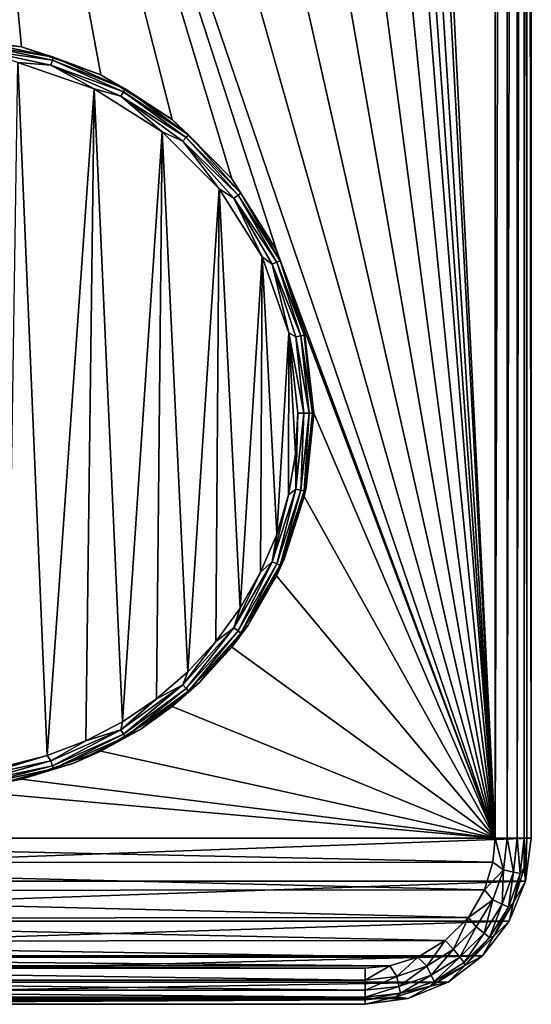
# Model space of a CAD drawing. Units: millimetres. Extents: x -38 to 38, y -243 to 40.
# Drawn here: x 5 to 38, y -241 to -178 of the extents above; entities that cross this region are included whole.
import ezdxf

# ---------------------------------------------------------------- set-up
doc = ezdxf.new("R2010")
doc.units = ezdxf.units.MM
doc.header["$LTSCALE"] = 65.185185
for name, color, linetype in [('104', 7, 'CONTINUOUS'), ('105', 7, 'CONTINUOUS'), ('106', 7, 'CONTINUOUS'), ('107', 7, 'CONTINUOUS'), ('108', 7, 'CONTINUOUS'), ('109', 7, 'CONTINUOUS'), ('110', 7, 'CONTINUOUS'), ('111', 7, 'CONTINUOUS'), ('89', 7, 'CONTINUOUS'), ('90', 7, 'CONTINUOUS'), ('91', 7, 'CONTINUOUS'), ('92', 7, 'CONTINUOUS'), ('98', 7, 'CONTINUOUS')]:
    doc.layers.add(name, color=color, linetype=linetype)

msp = doc.modelspace()

# ---------------------------------------------------------------- linework, layer by layer
at = {"layer": '104', "color": 7, "linetype": 'CONTINUOUS'}
for points in [[(-27, -238.319, -25), (27, -238.319, -25), (27, -239.067, -24.855), (-27, -238.319, -25)], [(-27, -239.067, -24.855), (-27, -238.319, -25), (27, -239.067, -24.855), (-27, -239.067, -24.855)], [(-27, -239.708, -24.439), (-27, -239.067, -24.855), (27, -239.708, -24.439), (-27, -239.708, -24.439)], [(27, -239.708, -24.439), (-27, -239.067, -24.855), (27, -239.067, -24.855), (27, -239.708, -24.439)], [(-27, -240.147, -23.813), (-27, -239.708, -24.439), (27, -240.147, -23.813), (-27, -240.147, -23.813)], [(27, -240.147, -23.813), (-27, -239.708, -24.439), (27, -239.708, -24.439), (27, -240.147, -23.813)], [(27, -240.318, -23.07), (-27, -240.318, -23.07), (-27, -240.147, -23.813), (27, -240.318, -23.07)], [(27, -240.318, -23.07), (-27, -240.147, -23.813), (27, -240.147, -23.813), (27, -240.318, -23.07)]]:
    msp.add_3dface(points, dxfattribs=at)
at = {"layer": '105', "color": 7, "linetype": 'CONTINUOUS'}
for points in [[(35.077, -231.612, -25), (35.219, -230.1, -25), (35.742, -232.095, -24.855), (35.077, -231.612, -25)], [(35.742, -232.095, -24.855), (35.219, -230.1, -25), (35.967, -230.1, -24.855), (35.742, -232.095, -24.855)], [(35.742, -232.095, -24.855), (35.967, -230.1, -24.855), (36.367, -232.238, -24.439), (35.742, -232.095, -24.855)], [(36.367, -232.238, -24.439), (35.967, -230.1, -24.855), (36.608, -230.1, -24.439), (36.367, -232.238, -24.439)], [(36.367, -232.238, -24.439), (36.608, -230.1, -24.439), (36.795, -232.336, -23.813), (36.367, -232.238, -24.439)], [(36.795, -232.336, -23.813), (36.608, -230.1, -24.439), (37.047, -230.1, -23.813), (36.795, -232.336, -23.813)], [(37.043, -231.983, -23.07), (36.795, -232.336, -23.813), (37.047, -230.1, -23.813), (37.043, -231.983, -23.07)], [(37.218, -230.1, -23.07), (37.043, -231.983, -23.07), (37.047, -230.1, -23.813), (37.218, -230.1, -23.07)], [(34.544, -233.362, -25), (35.077, -231.612, -25), (35.742, -232.095, -24.855), (34.544, -233.362, -25)], [(35.079, -233.991, -24.855), (34.544, -233.362, -25), (35.742, -232.095, -24.855), (35.079, -233.991, -24.855)], [(35.079, -233.991, -24.855), (35.742, -232.095, -24.855), (35.657, -234.269, -24.439), (35.079, -233.991, -24.855)], [(35.657, -234.269, -24.439), (35.742, -232.095, -24.855), (36.367, -232.238, -24.439), (35.657, -234.269, -24.439)], [(35.657, -234.269, -24.439), (36.367, -232.238, -24.439), (36.052, -234.459, -23.813), (35.657, -234.269, -24.439)], [(36.052, -234.459, -23.813), (36.367, -232.238, -24.439), (36.795, -232.336, -23.813), (36.052, -234.459, -23.813)], [(37.043, -231.983, -23.07), (36.378, -234.158, -23.07), (36.795, -232.336, -23.813), (37.043, -231.983, -23.07)], [(36.378, -234.158, -23.07), (36.052, -234.459, -23.813), (36.795, -232.336, -23.813), (36.378, -234.158, -23.07)], [(33.524, -235.1, -25), (34.544, -233.362, -25), (35.079, -233.991, -24.855), (33.524, -235.1, -25)], [(34.011, -235.691, -24.855), (33.524, -235.1, -25), (35.079, -233.991, -24.855), (34.011, -235.691, -24.855)], [(34.011, -235.691, -24.855), (35.079, -233.991, -24.855), (34.512, -236.091, -24.439), (34.011, -235.691, -24.855)], [(34.512, -236.091, -24.439), (35.079, -233.991, -24.855), (35.657, -234.269, -24.439), (34.512, -236.091, -24.439)], [(36.378, -234.158, -23.07), (35.111, -236.315, -23.07), (36.052, -234.459, -23.813), (36.378, -234.158, -23.07)], [(34.512, -236.091, -24.439), (35.657, -234.269, -24.439), (34.855, -236.364, -23.813), (34.512, -236.091, -24.439)], [(34.855, -236.364, -23.813), (35.657, -234.269, -24.439), (36.052, -234.459, -23.813), (34.855, -236.364, -23.813)], [(35.111, -236.315, -23.07), (34.855, -236.364, -23.813), (36.052, -234.459, -23.813), (35.111, -236.315, -23.07)], [(32.064, -236.574, -25), (33.524, -235.1, -25), (32.591, -237.111, -24.855), (32.064, -236.574, -25)], [(32.591, -237.111, -24.855), (33.524, -235.1, -25), (34.011, -235.691, -24.855), (32.591, -237.111, -24.855)], [(32.591, -237.111, -24.855), (34.011, -235.691, -24.855), (32.991, -237.612, -24.439), (32.591, -237.111, -24.855)], [(32.991, -237.612, -24.439), (34.011, -235.691, -24.855), (34.512, -236.091, -24.439), (32.991, -237.612, -24.439)], [(30.326, -237.615, -25), (32.064, -236.574, -25), (30.891, -238.179, -24.855), (30.326, -237.615, -25)], [(30.891, -238.179, -24.855), (32.064, -236.574, -25), (32.591, -237.111, -24.855), (30.891, -238.179, -24.855)], [(32.991, -237.612, -24.439), (34.512, -236.091, -24.439), (33.264, -237.955, -23.813), (32.991, -237.612, -24.439)], [(33.264, -237.955, -23.813), (34.512, -236.091, -24.439), (34.855, -236.364, -23.813), (33.264, -237.955, -23.813)], [(33.297, -238.148, -23.07), (33.264, -237.955, -23.813), (34.855, -236.364, -23.813), (33.297, -238.148, -23.07)], [(35.111, -236.315, -23.07), (33.297, -238.148, -23.07), (34.855, -236.364, -23.813), (35.111, -236.315, -23.07)], [(30.891, -238.179, -24.855), (32.591, -237.111, -24.855), (31.169, -238.757, -24.439), (30.891, -238.179, -24.855)], [(31.169, -238.757, -24.439), (32.591, -237.111, -24.855), (32.991, -237.612, -24.439), (31.169, -238.757, -24.439)], [(28.554, -238.169, -25), (30.326, -237.615, -25), (28.995, -238.842, -24.855), (28.554, -238.169, -25)], [(28.995, -238.842, -24.855), (30.326, -237.615, -25), (30.891, -238.179, -24.855), (28.995, -238.842, -24.855)], [(31.169, -238.757, -24.439), (32.991, -237.612, -24.439), (31.359, -239.152, -23.813), (31.169, -238.757, -24.439)], [(31.359, -239.152, -23.813), (32.991, -237.612, -24.439), (33.264, -237.955, -23.813), (31.359, -239.152, -23.813)], [(27, -238.319, -25), (28.554, -238.169, -25), (27, -239.067, -24.855), (27, -238.319, -25)], [(27, -239.067, -24.855), (28.554, -238.169, -25), (28.995, -238.842, -24.855), (27, -239.067, -24.855)], [(28.995, -238.842, -24.855), (30.891, -238.179, -24.855), (29.138, -239.467, -24.439), (28.995, -238.842, -24.855)], [(29.138, -239.467, -24.439), (30.891, -238.179, -24.855), (31.169, -238.757, -24.439), (29.138, -239.467, -24.439)], [(33.297, -238.148, -23.07), (31.137, -239.443, -23.07), (31.359, -239.152, -23.813), (33.297, -238.148, -23.07)], [(33.297, -238.148, -23.07), (31.359, -239.152, -23.813), (33.264, -237.955, -23.813), (33.297, -238.148, -23.07)], [(27, -239.708, -24.439), (27, -239.067, -24.855), (28.995, -238.842, -24.855), (27, -239.708, -24.439)], [(27, -239.708, -24.439), (28.995, -238.842, -24.855), (29.138, -239.467, -24.439), (27, -239.708, -24.439)], [(29.138, -239.467, -24.439), (31.169, -238.757, -24.439), (29.236, -239.895, -23.813), (29.138, -239.467, -24.439)], [(29.236, -239.895, -23.813), (31.169, -238.757, -24.439), (31.359, -239.152, -23.813), (29.236, -239.895, -23.813)], [(27, -240.147, -23.813), (27, -239.708, -24.439), (29.138, -239.467, -24.439), (27, -240.147, -23.813)], [(27, -240.147, -23.813), (29.138, -239.467, -24.439), (29.236, -239.895, -23.813), (27, -240.147, -23.813)], [(31.137, -239.443, -23.07), (28.935, -240.133, -23.07), (29.236, -239.895, -23.813), (31.137, -239.443, -23.07)], [(31.137, -239.443, -23.07), (29.236, -239.895, -23.813), (31.359, -239.152, -23.813), (31.137, -239.443, -23.07)], [(28.935, -240.133, -23.07), (27, -240.318, -23.07), (29.236, -239.895, -23.813), (28.935, -240.133, -23.07)], [(27, -240.318, -23.07), (27, -240.147, -23.813), (29.236, -239.895, -23.813), (27, -240.318, -23.07)]]:
    msp.add_3dface(points, dxfattribs=at)
at = {"layer": '106', "color": 7, "linetype": 'CONTINUOUS'}
for points in [[(35.219, -230.1, -25), (35.219, 26.9, -25), (35.967, 26.9, -24.855), (35.219, -230.1, -25)], [(35.219, -230.1, -25), (35.967, 26.9, -24.855), (35.967, -230.1, -24.855), (35.219, -230.1, -25)], [(35.967, 26.9, -24.855), (36.608, 26.9, -24.439), (35.967, -230.1, -24.855), (35.967, 26.9, -24.855)], [(35.967, -230.1, -24.855), (36.608, 26.9, -24.439), (36.608, -230.1, -24.439), (35.967, -230.1, -24.855)], [(36.608, 26.9, -24.439), (37.047, 26.9, -23.813), (36.608, -230.1, -24.439), (36.608, 26.9, -24.439)], [(36.608, -230.1, -24.439), (37.047, 26.9, -23.813), (37.047, -230.1, -23.813), (36.608, -230.1, -24.439)], [(37.218, 26.9, -23.07), (37.218, -230.1, -23.07), (37.047, -230.1, -23.813), (37.218, 26.9, -23.07)], [(37.047, 26.9, -23.813), (37.218, 26.9, -23.07), (37.047, -230.1, -23.813), (37.047, 26.9, -23.813)]]:
    msp.add_3dface(points, dxfattribs=at)
at = {"layer": '107', "color": 7, "linetype": 'CONTINUOUS'}
for points in [[(6.915, -224.873, -77.7), (4.387, -225.523, -77.7), (5.063, -181.021, -77.7), (6.915, -224.873, -77.7)], [(9.87, -182.703, -77.7), (6.915, -224.873, -77.7), (5.063, -181.021, -77.7), (9.87, -182.703, -77.7)], [(9.35, -223.94, -77.7), (6.915, -224.873, -77.7), (9.87, -182.703, -77.7), (9.35, -223.94, -77.7)], [(11.662, -222.733, -77.7), (9.35, -223.94, -77.7), (9.87, -182.703, -77.7), (11.662, -222.733, -77.7)], [(14.185, -185.414, -77.7), (11.662, -222.733, -77.7), (9.87, -182.703, -77.7), (14.185, -185.414, -77.7)], [(13.821, -221.27, -77.7), (11.662, -222.733, -77.7), (14.185, -185.414, -77.7), (13.821, -221.27, -77.7)], [(15.798, -219.57, -77.7), (13.821, -221.27, -77.7), (14.185, -185.414, -77.7), (15.798, -219.57, -77.7)], [(17.786, -189.015, -77.7), (15.798, -219.57, -77.7), (14.185, -185.414, -77.7), (17.786, -189.015, -77.7)], [(17.569, -217.653, -77.7), (15.798, -219.57, -77.7), (17.786, -189.015, -77.7), (17.569, -217.653, -77.7)], [(19.109, -215.546, -77.7), (17.569, -217.653, -77.7), (17.786, -189.015, -77.7), (19.109, -215.546, -77.7)], [(20.497, -193.33, -77.7), (19.109, -215.546, -77.7), (17.786, -189.015, -77.7), (20.497, -193.33, -77.7)], [(20.396, -213.277, -77.7), (19.109, -215.546, -77.7), (20.497, -193.33, -77.7), (20.396, -213.277, -77.7)], [(21.415, -210.877, -77.7), (20.396, -213.277, -77.7), (20.497, -193.33, -77.7), (21.415, -210.877, -77.7)], [(22.179, -198.137, -77.7), (21.415, -210.877, -77.7), (20.497, -193.33, -77.7), (22.179, -198.137, -77.7)], [(22.153, -208.376, -77.7), (21.415, -210.877, -77.7), (22.179, -198.137, -77.7), (22.153, -208.376, -77.7)], [(22.6, -205.806, -77.7), (22.153, -208.376, -77.7), (22.179, -198.137, -77.7), (22.6, -205.806, -77.7)], [(22.75, -203.2, -77.7), (22.6, -205.806, -77.7), (22.179, -198.137, -77.7), (22.75, -203.2, -77.7)]]:
    msp.add_3dface(points, dxfattribs=at)
at = {"layer": '108', "color": 7, "linetype": 'CONTINUOUS'}
for points in [[(5.285, -180.045, -76.7), (2.475, -179.656, -77.083), (0, -179.45, -76.7), (5.285, -180.045, -76.7)], [(7.249, -180.891, -77.407), (2.418, -180.195, -77.624), (2.452, -179.872, -77.407), (7.249, -180.891, -77.407)], [(7.316, -180.685, -77.083), (2.452, -179.872, -77.407), (2.475, -179.656, -77.083), (7.316, -180.685, -77.083)], [(7.249, -180.891, -77.407), (2.452, -179.872, -77.407), (7.316, -180.685, -77.083), (7.249, -180.891, -77.407)], [(7.316, -180.685, -77.083), (2.475, -179.656, -77.083), (5.285, -180.045, -76.7), (7.316, -180.685, -77.083)], [(7.148, -181.2, -77.624), (5.063, -181.021, -77.7), (2.418, -180.195, -77.624), (7.148, -181.2, -77.624)], [(7.148, -181.2, -77.624), (2.418, -180.195, -77.624), (7.249, -180.891, -77.407), (7.148, -181.2, -77.624)], [(10.305, -181.802, -76.7), (7.316, -180.685, -77.083), (5.285, -180.045, -76.7), (10.305, -181.802, -76.7)], [(9.87, -182.703, -77.7), (5.063, -181.021, -77.7), (7.148, -181.2, -77.624), (9.87, -182.703, -77.7)], [(11.728, -182.886, -77.407), (7.148, -181.2, -77.624), (7.249, -180.891, -77.407), (11.728, -182.886, -77.407)], [(11.566, -183.167, -77.624), (9.87, -182.703, -77.7), (7.148, -181.2, -77.624), (11.566, -183.167, -77.624)], [(11.566, -183.167, -77.624), (7.148, -181.2, -77.624), (11.728, -182.886, -77.407), (11.566, -183.167, -77.624)], [(11.837, -182.698, -77.083), (7.249, -180.891, -77.407), (7.316, -180.685, -77.083), (11.837, -182.698, -77.083)], [(11.728, -182.886, -77.407), (7.249, -180.891, -77.407), (11.837, -182.698, -77.083), (11.728, -182.886, -77.407)], [(11.837, -182.698, -77.083), (7.316, -180.685, -77.083), (10.305, -181.802, -76.7), (11.837, -182.698, -77.083)], [(14.808, -184.632, -76.7), (11.837, -182.698, -77.083), (10.305, -181.802, -76.7), (14.808, -184.632, -76.7)], [(14.185, -185.414, -77.7), (9.87, -182.703, -77.7), (11.566, -183.167, -77.624), (14.185, -185.414, -77.7)], [(15.696, -185.768, -77.407), (11.566, -183.167, -77.624), (11.728, -182.886, -77.407), (15.696, -185.768, -77.407)], [(15.841, -185.607, -77.083), (11.728, -182.886, -77.407), (11.837, -182.698, -77.083), (15.841, -185.607, -77.083)], [(15.696, -185.768, -77.407), (11.728, -182.886, -77.407), (15.841, -185.607, -77.083), (15.696, -185.768, -77.407)], [(15.841, -185.607, -77.083), (11.837, -182.698, -77.083), (14.808, -184.632, -76.7), (15.841, -185.607, -77.083)], [(15.478, -186.01, -77.624), (14.185, -185.414, -77.7), (11.566, -183.167, -77.624), (15.478, -186.01, -77.624)], [(15.478, -186.01, -77.624), (11.566, -183.167, -77.624), (15.696, -185.768, -77.407), (15.478, -186.01, -77.624)], [(18.568, -188.392, -76.7), (15.841, -185.607, -77.083), (14.808, -184.632, -76.7), (18.568, -188.392, -76.7)], [(17.786, -189.015, -77.7), (14.185, -185.414, -77.7), (15.478, -186.01, -77.624), (17.786, -189.015, -77.7)], [(18.977, -189.412, -77.407), (15.478, -186.01, -77.624), (15.696, -185.768, -77.407), (18.977, -189.412, -77.407)], [(18.714, -189.603, -77.624), (17.786, -189.015, -77.7), (15.478, -186.01, -77.624), (18.714, -189.603, -77.624)], [(18.714, -189.603, -77.624), (15.478, -186.01, -77.624), (18.977, -189.412, -77.407), (18.714, -189.603, -77.624)], [(19.153, -189.285, -77.083), (15.696, -185.768, -77.407), (15.841, -185.607, -77.083), (19.153, -189.285, -77.083)], [(18.977, -189.412, -77.407), (15.696, -185.768, -77.407), (19.153, -189.285, -77.083), (18.977, -189.412, -77.407)], [(19.153, -189.285, -77.083), (15.841, -185.607, -77.083), (18.568, -188.392, -76.7), (19.153, -189.285, -77.083)], [(21.398, -192.895, -76.7), (19.153, -189.285, -77.083), (18.568, -188.392, -76.7), (21.398, -192.895, -76.7)], [(20.497, -193.33, -77.7), (17.786, -189.015, -77.7), (18.714, -189.603, -77.624), (20.497, -193.33, -77.7)], [(21.627, -193.571, -77.083), (18.977, -189.412, -77.407), (19.153, -189.285, -77.083), (21.627, -193.571, -77.083)], [(21.627, -193.571, -77.083), (19.153, -189.285, -77.083), (21.398, -192.895, -76.7), (21.627, -193.571, -77.083)], [(21.429, -193.659, -77.407), (18.714, -189.603, -77.624), (18.977, -189.412, -77.407), (21.429, -193.659, -77.407)], [(21.132, -193.791, -77.624), (20.497, -193.33, -77.7), (18.714, -189.603, -77.624), (21.132, -193.791, -77.624)], [(21.132, -193.791, -77.624), (18.714, -189.603, -77.624), (21.429, -193.659, -77.407), (21.132, -193.791, -77.624)], [(21.429, -193.659, -77.407), (18.977, -189.412, -77.407), (21.627, -193.571, -77.083), (21.429, -193.659, -77.407)], [(23.155, -197.915, -76.7), (21.627, -193.571, -77.083), (21.398, -192.895, -76.7), (23.155, -197.915, -76.7)], [(22.179, -198.137, -77.7), (20.497, -193.33, -77.7), (21.132, -193.791, -77.624), (22.179, -198.137, -77.7)], [(22.944, -198.323, -77.407), (21.132, -193.791, -77.624), (21.429, -193.659, -77.407), (22.944, -198.323, -77.407)], [(23.157, -198.278, -77.083), (21.429, -193.659, -77.407), (21.627, -193.571, -77.083), (23.157, -198.278, -77.083)], [(22.944, -198.323, -77.407), (21.429, -193.659, -77.407), (23.157, -198.278, -77.083), (22.944, -198.323, -77.407)], [(23.157, -198.278, -77.083), (21.627, -193.571, -77.083), (23.155, -197.915, -76.7), (23.157, -198.278, -77.083)], [(22.626, -198.391, -77.624), (22.179, -198.137, -77.7), (21.132, -193.791, -77.624), (22.626, -198.391, -77.624)], [(22.626, -198.391, -77.624), (21.132, -193.791, -77.624), (22.944, -198.323, -77.407), (22.626, -198.391, -77.624)], [(23.75, -203.2, -76.7), (23.157, -198.278, -77.083), (23.155, -197.915, -76.7), (23.75, -203.2, -76.7)], [(22.75, -203.2, -77.7), (22.179, -198.137, -77.7), (23.132, -203.2, -77.624), (22.75, -203.2, -77.7)], [(23.132, -203.2, -77.624), (22.179, -198.137, -77.7), (22.626, -198.391, -77.624), (23.132, -203.2, -77.624)], [(23.457, -203.2, -77.407), (22.626, -198.391, -77.624), (22.944, -198.323, -77.407), (23.457, -203.2, -77.407)], [(23.132, -203.2, -77.624), (22.626, -198.391, -77.624), (23.457, -203.2, -77.407), (23.132, -203.2, -77.624)], [(23.674, -203.2, -77.083), (22.944, -198.323, -77.407), (23.157, -198.278, -77.083), (23.674, -203.2, -77.083)], [(23.457, -203.2, -77.407), (22.944, -198.323, -77.407), (23.674, -203.2, -77.083), (23.457, -203.2, -77.407)], [(23.674, -203.2, -77.083), (23.157, -198.278, -77.083), (23.75, -203.2, -76.7), (23.674, -203.2, -77.083)]]:
    msp.add_3dface(points, dxfattribs=at)
at = {"layer": '109', "color": 7, "linetype": 'CONTINUOUS'}
for points in [[(0, -179.45, -25), (5.286, -180.046, -25), (0, -179.45, -76.7), (0, -179.45, -25)], [(5.286, -180.046, -25), (5.285, -180.045, -76.7), (0, -179.45, -76.7), (5.286, -180.046, -25)], [(5.286, -180.046, -25), (10.304, -181.802, -25), (5.285, -180.045, -76.7), (5.286, -180.046, -25)], [(10.304, -181.802, -25), (10.305, -181.802, -76.7), (5.285, -180.045, -76.7), (10.304, -181.802, -25)], [(10.304, -181.802, -25), (14.807, -184.631, -25), (10.305, -181.802, -76.7), (10.304, -181.802, -25)], [(14.807, -184.631, -25), (14.808, -184.632, -76.7), (10.305, -181.802, -76.7), (14.807, -184.631, -25)], [(14.807, -184.631, -25), (18.569, -188.393, -25), (14.808, -184.632, -76.7), (14.807, -184.631, -25)], [(18.569, -188.393, -25), (18.568, -188.392, -76.7), (14.808, -184.632, -76.7), (18.569, -188.393, -25)], [(18.569, -188.393, -25), (21.398, -192.896, -25), (18.568, -188.392, -76.7), (18.569, -188.393, -25)], [(21.398, -192.896, -25), (21.398, -192.895, -76.7), (18.568, -188.392, -76.7), (21.398, -192.896, -25)], [(21.398, -192.896, -25), (23.154, -197.914, -25), (21.398, -192.895, -76.7), (21.398, -192.896, -25)], [(23.154, -197.914, -25), (23.155, -197.915, -76.7), (21.398, -192.895, -76.7), (23.154, -197.914, -25)], [(23.154, -197.914, -25), (23.75, -203.2, -25), (23.155, -197.915, -76.7), (23.154, -197.914, -25)], [(23.75, -203.2, -25), (23.75, -203.2, -76.7), (23.155, -197.915, -76.7), (23.75, -203.2, -25)]]:
    msp.add_3dface(points, dxfattribs=at)
at = {"layer": '110', "color": 7, "linetype": 'CONTINUOUS'}
for points in [[(22.6, -205.806, -77.7), (22.75, -203.2, -77.7), (22.626, -208.009, -77.624), (22.6, -205.806, -77.7)], [(22.75, -203.2, -77.7), (23.132, -203.2, -77.624), (22.626, -208.009, -77.624), (22.75, -203.2, -77.7)], [(22.626, -208.009, -77.624), (23.132, -203.2, -77.624), (22.944, -208.077, -77.407), (22.626, -208.009, -77.624)], [(23.132, -203.2, -77.624), (23.457, -203.2, -77.407), (22.944, -208.077, -77.407), (23.132, -203.2, -77.624)], [(23.457, -203.2, -77.407), (23.157, -208.122, -77.083), (22.944, -208.077, -77.407), (23.457, -203.2, -77.407)], [(23.457, -203.2, -77.407), (23.674, -203.2, -77.083), (23.157, -208.122, -77.083), (23.457, -203.2, -77.407)], [(23.674, -203.2, -77.083), (23.276, -207.919, -76.7), (23.157, -208.122, -77.083), (23.674, -203.2, -77.083)], [(23.674, -203.2, -77.083), (23.75, -203.2, -76.7), (23.276, -207.919, -76.7), (23.674, -203.2, -77.083)], [(22.153, -208.376, -77.7), (22.6, -205.806, -77.7), (22.626, -208.009, -77.624), (22.153, -208.376, -77.7)], [(23.276, -207.919, -76.7), (21.875, -212.45, -76.7), (23.157, -208.122, -77.083), (23.276, -207.919, -76.7)], [(21.132, -212.609, -77.624), (22.153, -208.376, -77.7), (22.626, -208.009, -77.624), (21.132, -212.609, -77.624)], [(21.132, -212.609, -77.624), (22.626, -208.009, -77.624), (21.429, -212.741, -77.407), (21.132, -212.609, -77.624)], [(21.415, -210.877, -77.7), (22.153, -208.376, -77.7), (21.132, -212.609, -77.624), (21.415, -210.877, -77.7)], [(21.429, -212.741, -77.407), (22.626, -208.009, -77.624), (22.944, -208.077, -77.407), (21.429, -212.741, -77.407)], [(21.627, -212.829, -77.083), (21.429, -212.741, -77.407), (22.944, -208.077, -77.407), (21.627, -212.829, -77.083)], [(23.157, -208.122, -77.083), (21.627, -212.829, -77.083), (22.944, -208.077, -77.407), (23.157, -208.122, -77.083)], [(23.157, -208.122, -77.083), (21.875, -212.45, -76.7), (21.627, -212.829, -77.083), (23.157, -208.122, -77.083)], [(20.396, -213.277, -77.7), (21.415, -210.877, -77.7), (21.132, -212.609, -77.624), (20.396, -213.277, -77.7)], [(18.714, -216.797, -77.624), (20.396, -213.277, -77.7), (21.132, -212.609, -77.624), (18.714, -216.797, -77.624)], [(18.714, -216.797, -77.624), (21.132, -212.609, -77.624), (18.977, -216.988, -77.407), (18.714, -216.797, -77.624)], [(18.977, -216.988, -77.407), (21.132, -212.609, -77.624), (21.429, -212.741, -77.407), (18.977, -216.988, -77.407)], [(19.153, -217.115, -77.083), (18.977, -216.988, -77.407), (21.429, -212.741, -77.407), (19.153, -217.115, -77.083)], [(21.627, -212.829, -77.083), (19.153, -217.115, -77.083), (21.429, -212.741, -77.407), (21.627, -212.829, -77.083)], [(21.627, -212.829, -77.083), (19.6, -216.612, -76.7), (19.153, -217.115, -77.083), (21.627, -212.829, -77.083)], [(21.875, -212.45, -76.7), (19.6, -216.612, -76.7), (21.627, -212.829, -77.083), (21.875, -212.45, -76.7)], [(19.109, -215.546, -77.7), (20.396, -213.277, -77.7), (18.714, -216.797, -77.624), (19.109, -215.546, -77.7)], [(17.569, -217.653, -77.7), (19.109, -215.546, -77.7), (18.714, -216.797, -77.624), (17.569, -217.653, -77.7)], [(19.6, -216.612, -76.7), (16.544, -220.239, -76.7), (19.153, -217.115, -77.083), (19.6, -216.612, -76.7)], [(15.478, -220.39, -77.624), (17.569, -217.653, -77.7), (18.714, -216.797, -77.624), (15.478, -220.39, -77.624)], [(15.478, -220.39, -77.624), (18.714, -216.797, -77.624), (15.696, -220.632, -77.407), (15.478, -220.39, -77.624)], [(15.696, -220.632, -77.407), (18.714, -216.797, -77.624), (18.977, -216.988, -77.407), (15.696, -220.632, -77.407)], [(15.841, -220.793, -77.083), (15.696, -220.632, -77.407), (18.977, -216.988, -77.407), (15.841, -220.793, -77.083)], [(19.153, -217.115, -77.083), (15.841, -220.793, -77.083), (18.977, -216.988, -77.407), (19.153, -217.115, -77.083)], [(19.153, -217.115, -77.083), (16.544, -220.239, -76.7), (15.841, -220.793, -77.083), (19.153, -217.115, -77.083)], [(15.798, -219.57, -77.7), (17.569, -217.653, -77.7), (15.478, -220.39, -77.624), (15.798, -219.57, -77.7)], [(13.821, -221.27, -77.7), (15.798, -219.57, -77.7), (15.478, -220.39, -77.624), (13.821, -221.27, -77.7)], [(11.566, -223.233, -77.624), (13.821, -221.27, -77.7), (15.478, -220.39, -77.624), (11.566, -223.233, -77.624)], [(11.566, -223.233, -77.624), (15.478, -220.39, -77.624), (11.728, -223.514, -77.407), (11.566, -223.233, -77.624)], [(11.728, -223.514, -77.407), (15.478, -220.39, -77.624), (15.696, -220.632, -77.407), (11.728, -223.514, -77.407)], [(16.544, -220.239, -76.7), (12.829, -223.187, -76.7), (15.841, -220.793, -77.083), (16.544, -220.239, -76.7)], [(11.837, -223.702, -77.083), (11.728, -223.514, -77.407), (15.696, -220.632, -77.407), (11.837, -223.702, -77.083)], [(15.841, -220.793, -77.083), (11.837, -223.702, -77.083), (15.696, -220.632, -77.407), (15.841, -220.793, -77.083)], [(15.841, -220.793, -77.083), (12.829, -223.187, -76.7), (11.837, -223.702, -77.083), (15.841, -220.793, -77.083)], [(11.662, -222.733, -77.7), (13.821, -221.27, -77.7), (11.566, -223.233, -77.624), (11.662, -222.733, -77.7)], [(9.35, -223.94, -77.7), (11.662, -222.733, -77.7), (11.566, -223.233, -77.624), (9.35, -223.94, -77.7)], [(7.148, -225.2, -77.624), (9.35, -223.94, -77.7), (11.566, -223.233, -77.624), (7.148, -225.2, -77.624)], [(7.148, -225.2, -77.624), (11.566, -223.233, -77.624), (7.249, -225.509, -77.407), (7.148, -225.2, -77.624)], [(7.249, -225.509, -77.407), (11.566, -223.233, -77.624), (11.728, -223.514, -77.407), (7.249, -225.509, -77.407)], [(7.316, -225.715, -77.083), (7.249, -225.509, -77.407), (11.728, -223.514, -77.407), (7.316, -225.715, -77.083)], [(11.837, -223.702, -77.083), (7.316, -225.715, -77.083), (11.728, -223.514, -77.407), (11.837, -223.702, -77.083)], [(12.829, -223.187, -76.7), (8.601, -225.338, -76.7), (11.837, -223.702, -77.083), (12.829, -223.187, -76.7)], [(6.915, -224.873, -77.7), (9.35, -223.94, -77.7), (7.148, -225.2, -77.624), (6.915, -224.873, -77.7)], [(11.837, -223.702, -77.083), (8.601, -225.338, -76.7), (7.316, -225.715, -77.083), (11.837, -223.702, -77.083)], [(4.387, -225.523, -77.7), (6.915, -224.873, -77.7), (2.418, -226.205, -77.624), (4.387, -225.523, -77.7)], [(2.418, -226.205, -77.624), (6.915, -224.873, -77.7), (7.148, -225.2, -77.624), (2.418, -226.205, -77.624)], [(2.418, -226.205, -77.624), (7.148, -225.2, -77.624), (2.452, -226.528, -77.407), (2.418, -226.205, -77.624)], [(2.452, -226.528, -77.407), (7.148, -225.2, -77.624), (7.249, -225.509, -77.407), (2.452, -226.528, -77.407)], [(8.601, -225.338, -76.7), (4.031, -226.605, -76.7), (7.316, -225.715, -77.083), (8.601, -225.338, -76.7)], [(2.475, -226.744, -77.083), (2.452, -226.528, -77.407), (7.249, -225.509, -77.407), (2.475, -226.744, -77.083)], [(7.316, -225.715, -77.083), (2.475, -226.744, -77.083), (7.249, -225.509, -77.407), (7.316, -225.715, -77.083)], [(7.316, -225.715, -77.083), (4.031, -226.605, -76.7), (2.475, -226.744, -77.083), (7.316, -225.715, -77.083)]]:
    msp.add_3dface(points, dxfattribs=at)
at = {"layer": '111', "color": 7, "linetype": 'CONTINUOUS'}
for points in [[(23.75, -203.2, -25), (23.154, -208.486, -25), (23.75, -203.2, -76.7), (23.75, -203.2, -25)], [(23.75, -203.2, -76.7), (23.154, -208.486, -25), (23.276, -207.919, -76.7), (23.75, -203.2, -76.7)], [(23.154, -208.486, -25), (21.875, -212.45, -76.7), (23.276, -207.919, -76.7), (23.154, -208.486, -25)], [(23.154, -208.486, -25), (21.398, -213.504, -25), (21.875, -212.45, -76.7), (23.154, -208.486, -25)], [(21.398, -213.504, -25), (19.6, -216.612, -76.7), (21.875, -212.45, -76.7), (21.398, -213.504, -25)], [(21.398, -213.504, -25), (18.569, -218.007, -25), (19.6, -216.612, -76.7), (21.398, -213.504, -25)], [(18.569, -218.007, -25), (16.544, -220.239, -76.7), (19.6, -216.612, -76.7), (18.569, -218.007, -25)], [(18.569, -218.007, -25), (14.807, -221.769, -25), (16.544, -220.239, -76.7), (18.569, -218.007, -25)], [(14.807, -221.769, -25), (12.829, -223.187, -76.7), (16.544, -220.239, -76.7), (14.807, -221.769, -25)], [(14.807, -221.769, -25), (10.304, -224.598, -25), (12.829, -223.187, -76.7), (14.807, -221.769, -25)], [(10.304, -224.598, -25), (8.601, -225.338, -76.7), (12.829, -223.187, -76.7), (10.304, -224.598, -25)], [(10.304, -224.598, -25), (5.286, -226.354, -25), (8.601, -225.338, -76.7), (10.304, -224.598, -25)], [(5.286, -226.354, -25), (4.031, -226.605, -76.7), (8.601, -225.338, -76.7), (5.286, -226.354, -25)], [(5.286, -226.354, -25), (0, -226.95, -25), (4.031, -226.605, -76.7), (5.286, -226.354, -25)]]:
    msp.add_3dface(points, dxfattribs=at)
at = {"layer": '89', "color": 7, "linetype": 'CONTINUOUS'}
for points in [[(-37.5, -230.1, -15), (37.5, -230.1, -15), (37.5, 26.9, -15), (-37.5, -230.1, -15)], [(-37.5, 26.9, -15), (-37.5, -230.1, -15), (37.5, 26.9, -15), (-37.5, 26.9, -15)], [(-37.143, -232.814, -15), (37.5, -230.1, -15), (-37.5, -230.1, -15), (-37.143, -232.814, -15)], [(37.143, -232.814, -15), (37.5, -230.1, -15), (-37.143, -232.814, -15), (37.143, -232.814, -15)], [(-36.093, -235.351, -15), (37.143, -232.814, -15), (-37.143, -232.814, -15), (-36.093, -235.351, -15)], [(36.093, -235.351, -15), (37.143, -232.814, -15), (-36.093, -235.351, -15), (36.093, -235.351, -15)], [(-34.424, -237.524, -15), (36.093, -235.351, -15), (-36.093, -235.351, -15), (-34.424, -237.524, -15)], [(34.424, -237.524, -15), (36.093, -235.351, -15), (-34.424, -237.524, -15), (34.424, -237.524, -15)], [(-32.251, -239.193, -15), (34.424, -237.524, -15), (-34.424, -237.524, -15), (-32.251, -239.193, -15)], [(32.251, -239.193, -15), (34.424, -237.524, -15), (-32.251, -239.193, -15), (32.251, -239.193, -15)], [(-29.714, -240.243, -15), (32.251, -239.193, -15), (-32.251, -239.193, -15), (-29.714, -240.243, -15)], [(29.714, -240.243, -15), (32.251, -239.193, -15), (-29.714, -240.243, -15), (29.714, -240.243, -15)], [(-27, -240.6, -15), (29.714, -240.243, -15), (-29.714, -240.243, -15), (-27, -240.6, -15)], [(27, -240.6, -15), (29.714, -240.243, -15), (-27, -240.6, -15), (27, -240.6, -15)]]:
    msp.add_3dface(points, dxfattribs=at)
at = {"layer": '90', "color": 7, "linetype": 'CONTINUOUS'}
for points in [[(35.219, 26.9, -25), (35.219, -230.1, -25), (23.75, 0, -25), (35.219, 26.9, -25)], [(23.75, 0, -25), (35.219, -230.1, -25), (23.154, -5.286, -25), (23.75, 0, -25)], [(23.154, -5.286, -25), (35.219, -230.1, -25), (21.398, -10.304, -25), (23.154, -5.286, -25)], [(35.219, -230.1, -25), (26.1, -101.6, -25), (21.398, -10.304, -25), (35.219, -230.1, -25)], [(25.454, -107.372, -25), (26.1, -101.6, -25), (35.219, -230.1, -25), (25.454, -107.372, -25)], [(23.546, -112.86, -25), (25.454, -107.372, -25), (35.219, -230.1, -25), (23.546, -112.86, -25)], [(20.473, -117.789, -25), (23.546, -112.86, -25), (35.219, -230.1, -25), (20.473, -117.789, -25)], [(16.386, -121.915, -25), (20.473, -117.789, -25), (35.219, -230.1, -25), (16.386, -121.915, -25)], [(11.488, -125.036, -25), (16.386, -121.915, -25), (35.219, -230.1, -25), (11.488, -125.036, -25)], [(6.018, -126.997, -25), (11.488, -125.036, -25), (35.219, -230.1, -25), (6.018, -126.997, -25)], [(0.253, -127.699, -25), (6.018, -126.997, -25), (35.219, -230.1, -25), (0.253, -127.699, -25)], [(0, -179.45, -25), (0.253, -127.699, -25), (5.286, -180.046, -25), (0, -179.45, -25)], [(0.253, -127.699, -25), (35.219, -230.1, -25), (21.398, -192.896, -25), (0.253, -127.699, -25)], [(5.286, -180.046, -25), (0.253, -127.699, -25), (10.304, -181.802, -25), (5.286, -180.046, -25)], [(10.304, -181.802, -25), (0.253, -127.699, -25), (14.807, -184.631, -25), (10.304, -181.802, -25)], [(14.807, -184.631, -25), (0.253, -127.699, -25), (18.569, -188.393, -25), (14.807, -184.631, -25)], [(18.569, -188.393, -25), (0.253, -127.699, -25), (21.398, -192.896, -25), (18.569, -188.393, -25)], [(21.398, -192.896, -25), (35.219, -230.1, -25), (23.154, -197.914, -25), (21.398, -192.896, -25)], [(23.154, -197.914, -25), (35.219, -230.1, -25), (23.75, -203.2, -25), (23.154, -197.914, -25)], [(23.75, -203.2, -25), (35.219, -230.1, -25), (23.154, -208.486, -25), (23.75, -203.2, -25)], [(23.154, -208.486, -25), (35.219, -230.1, -25), (21.398, -213.504, -25), (23.154, -208.486, -25)], [(21.398, -213.504, -25), (35.219, -230.1, -25), (18.569, -218.007, -25), (21.398, -213.504, -25)], [(18.569, -218.007, -25), (35.219, -230.1, -25), (14.807, -221.769, -25), (18.569, -218.007, -25)], [(14.807, -221.769, -25), (35.219, -230.1, -25), (10.304, -224.598, -25), (14.807, -221.769, -25)], [(10.304, -224.598, -25), (35.219, -230.1, -25), (5.286, -226.354, -25), (10.304, -224.598, -25)], [(5.286, -226.354, -25), (35.219, -230.1, -25), (0, -226.95, -25), (5.286, -226.354, -25)], [(35.219, -230.1, -25), (-35.219, -230.1, -25), (0, -226.95, -25), (35.219, -230.1, -25)], [(-35.069, -231.654, -25), (-35.219, -230.1, -25), (35.077, -231.612, -25), (-35.069, -231.654, -25)], [(35.077, -231.612, -25), (-35.219, -230.1, -25), (35.219, -230.1, -25), (35.077, -231.612, -25)], [(34.544, -233.362, -25), (-35.069, -231.654, -25), (35.077, -231.612, -25), (34.544, -233.362, -25)], [(-34.515, -233.426, -25), (-35.069, -231.654, -25), (34.544, -233.362, -25), (-34.515, -233.426, -25)], [(33.524, -235.1, -25), (-34.515, -233.426, -25), (34.544, -233.362, -25), (33.524, -235.1, -25)], [(-33.474, -235.164, -25), (-34.515, -233.426, -25), (33.524, -235.1, -25), (-33.474, -235.164, -25)], [(32.064, -236.574, -25), (-33.474, -235.164, -25), (33.524, -235.1, -25), (32.064, -236.574, -25)], [(-32, -236.624, -25), (-33.474, -235.164, -25), (32.064, -236.574, -25), (-32, -236.624, -25)], [(30.326, -237.615, -25), (-32, -236.624, -25), (32.064, -236.574, -25), (30.326, -237.615, -25)], [(-30.262, -237.644, -25), (-32, -236.624, -25), (30.326, -237.615, -25), (-30.262, -237.644, -25)], [(28.554, -238.169, -25), (-30.262, -237.644, -25), (30.326, -237.615, -25), (28.554, -238.169, -25)], [(-28.512, -238.177, -25), (-30.262, -237.644, -25), (28.554, -238.169, -25), (-28.512, -238.177, -25)], [(27, -238.319, -25), (-28.512, -238.177, -25), (28.554, -238.169, -25), (27, -238.319, -25)], [(-27, -238.319, -25), (-28.512, -238.177, -25), (27, -238.319, -25), (-27, -238.319, -25)]]:
    msp.add_3dface(points, dxfattribs=at)
at = {"layer": '91', "color": 7, "linetype": 'CONTINUOUS'}
for points in [[(37.218, -230.1, -23.07), (37.143, -232.814, -15), (37.043, -231.983, -23.07), (37.218, -230.1, -23.07)], [(37.5, -230.1, -15), (37.143, -232.814, -15), (37.218, -230.1, -23.07), (37.5, -230.1, -15)], [(37.043, -231.983, -23.07), (37.143, -232.814, -15), (36.378, -234.158, -23.07), (37.043, -231.983, -23.07)], [(37.143, -232.814, -15), (36.093, -235.351, -15), (36.378, -234.158, -23.07), (37.143, -232.814, -15)], [(36.378, -234.158, -23.07), (36.093, -235.351, -15), (35.111, -236.315, -23.07), (36.378, -234.158, -23.07)], [(36.093, -235.351, -15), (34.424, -237.524, -15), (35.111, -236.315, -23.07), (36.093, -235.351, -15)], [(35.111, -236.315, -23.07), (34.424, -237.524, -15), (33.297, -238.148, -23.07), (35.111, -236.315, -23.07)], [(34.424, -237.524, -15), (32.251, -239.193, -15), (33.297, -238.148, -23.07), (34.424, -237.524, -15)], [(33.297, -238.148, -23.07), (32.251, -239.193, -15), (31.137, -239.443, -23.07), (33.297, -238.148, -23.07)], [(31.137, -239.443, -23.07), (29.714, -240.243, -15), (28.935, -240.133, -23.07), (31.137, -239.443, -23.07)], [(32.251, -239.193, -15), (29.714, -240.243, -15), (31.137, -239.443, -23.07), (32.251, -239.193, -15)], [(29.714, -240.243, -15), (27, -240.6, -15), (28.935, -240.133, -23.07), (29.714, -240.243, -15)], [(28.935, -240.133, -23.07), (27, -240.6, -15), (27, -240.318, -23.07), (28.935, -240.133, -23.07)]]:
    msp.add_3dface(points, dxfattribs=at)
at = {"layer": '92', "color": 7, "linetype": 'CONTINUOUS'}
for points in [[(27, -240.6, -15), (-27, -240.6, -15), (27, -240.318, -23.07), (27, -240.6, -15)], [(27, -240.318, -23.07), (-27, -240.6, -15), (-27, -240.318, -23.07), (27, -240.318, -23.07)]]:
    msp.add_3dface(points, dxfattribs=at)
at = {"layer": '98', "color": 7, "linetype": 'CONTINUOUS'}
for points in [[(37.5, 26.9, -15), (37.5, -230.1, -15), (37.218, 26.9, -23.07), (37.5, 26.9, -15)], [(37.5, -230.1, -15), (37.218, -230.1, -23.07), (37.218, 26.9, -23.07), (37.5, -230.1, -15)]]:
    msp.add_3dface(points, dxfattribs=at)

doc.saveas('drawing.dxf')
